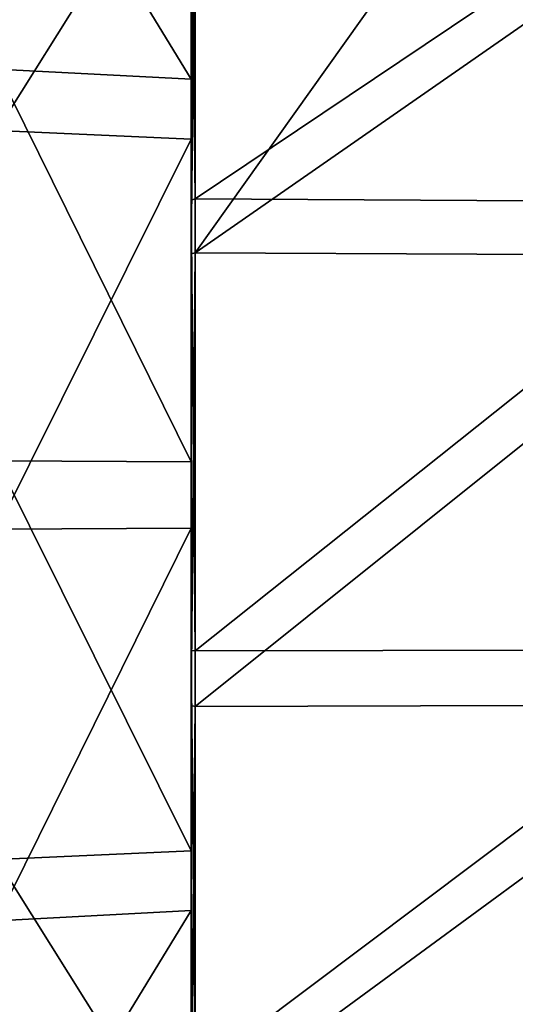
# Model space of a CAD drawing. Units: millimetres. Extents: x -26 to 67, y -2 to 126.
# Drawn here: x 42 to 55, y 32 to 57 of the extents above; entities that cross this region are included whole.
import ezdxf

# ---------------------------------------------------------------- set-up
doc = ezdxf.new("R2010")
doc.units = ezdxf.units.MM
doc.header["$LTSCALE"] = 65.185185
for name, color, linetype in [('125', 7, 'CONTINUOUS'), ('126', 7, 'CONTINUOUS'), ('127', 7, 'CONTINUOUS'), ('130', 7, 'CONTINUOUS'), ('160', 7, 'CONTINUOUS')]:
    doc.layers.add(name, color=color, linetype=linetype)

msp = doc.modelspace()

# ---------------------------------------------------------------- linework, layer by layer
at = {"layer": '125', "linetype": 'Continuous'}
for points in [[(41.8, 62.054, 15.176), (41.8, 53.998, 21.123), (46.6, 61.642, 14.822), (41.8, 62.054, 15.176)], [(46.6, 61.642, 14.822), (41.8, 53.998, 21.123), (46.6, 53.78, 20.624), (46.6, 61.642, 14.822)], [(41.8, 53.998, 21.123), (41.8, 44.159, 22.984), (46.6, 53.78, 20.624), (41.8, 53.998, 21.123)], [(46.6, 53.78, 20.624), (41.8, 44.159, 22.984), (46.6, 44.179, 22.441), (46.6, 53.78, 20.624)], [(41.8, 44.159, 22.984), (41.8, 34.486, 20.393), (46.6, 44.179, 22.441), (41.8, 44.159, 22.984)], [(46.6, 44.179, 22.441), (41.8, 34.486, 20.393), (46.6, 34.741, 19.912), (46.6, 44.179, 22.441)], [(41.8, 34.486, 20.393), (41.8, 26.897, 13.861), (46.6, 34.741, 19.912), (41.8, 34.486, 20.393)], [(46.6, 34.741, 19.912), (41.8, 26.897, 13.861), (46.6, 27.334, 13.538), (46.6, 34.741, 19.912)]]:
    msp.add_3dface(points, dxfattribs=at)
at = {"layer": '126', "linetype": 'Continuous'}
for points in [[(41.8, 55.514, -19.393), (41.8, 63.103, -12.861), (46.6, 55.259, -18.912), (41.8, 55.514, -19.393)], [(46.6, 55.259, -18.912), (41.8, 63.103, -12.861), (46.6, 62.666, -12.538), (46.6, 55.259, -18.912)], [(41.8, 45.841, -21.984), (41.8, 55.514, -19.393), (46.6, 45.821, -21.441), (41.8, 45.841, -21.984)], [(46.6, 45.821, -21.441), (41.8, 55.514, -19.393), (46.6, 55.259, -18.912), (46.6, 45.821, -21.441)], [(41.8, 36.002, -20.123), (41.8, 45.841, -21.984), (46.6, 36.22, -19.624), (41.8, 36.002, -20.123)], [(46.6, 36.22, -19.624), (41.8, 45.841, -21.984), (46.6, 45.821, -21.441), (46.6, 36.22, -19.624)], [(46.6, 28.358, -13.822), (41.8, 36.002, -20.123), (46.6, 36.22, -19.624), (46.6, 28.358, -13.822)], [(41.8, 27.946, -14.176), (41.8, 36.002, -20.123), (46.6, 28.358, -13.822), (41.8, 27.946, -14.176)]]:
    msp.add_3dface(points, dxfattribs=at)
at = {"layer": '127', "linetype": 'Continuous'}
for points in [[(46.6, 55.259, -18.912), (46.6, 62.666, -12.538), (46.6, 61.753, -16.614), (46.6, 55.259, -18.912)], [(46.6, 52.276, -22.504), (46.6, 55.259, -18.912), (46.6, 61.753, -16.614), (46.6, 52.276, -22.504)], [(46.6, 61.642, 14.822), (46.6, 53.78, 20.624), (46.6, 60.75, 18.362), (46.6, 61.642, 14.822)], [(46.6, 60.75, 18.362), (46.6, 53.78, 20.624), (46.6, 50.952, 23.698), (46.6, 60.75, 18.362)], [(46.6, 45.821, -21.441), (46.6, 55.259, -18.912), (46.6, 52.276, -22.504), (46.6, 45.821, -21.441)], [(46.6, 53.78, 20.624), (46.6, 44.179, 22.441), (46.6, 50.952, 23.698), (46.6, 53.78, 20.624)], [(46.6, 41.164, -23.504), (46.6, 45.821, -21.441), (46.6, 52.276, -22.504), (46.6, 41.164, -23.504)], [(46.6, 50.952, 23.698), (46.6, 44.179, 22.441), (46.6, 39.8, 24.06), (46.6, 50.952, 23.698)], [(46.6, 36.22, -19.624), (46.6, 45.821, -21.441), (46.6, 41.164, -23.504), (46.6, 36.22, -19.624)], [(46.6, 44.179, 22.441), (46.6, 34.741, 19.912), (46.6, 39.8, 24.06), (46.6, 44.179, 22.441)], [(46.6, 30.788, -19.402), (46.6, 36.22, -19.624), (46.6, 41.164, -23.504), (46.6, 30.788, -19.402)], [(46.6, 39.8, 24.06), (46.6, 34.741, 19.912), (46.6, 29.676, 19.37), (46.6, 39.8, 24.06)], [(46.6, 28.358, -13.822), (46.6, 36.22, -19.624), (46.6, 30.788, -19.402), (46.6, 28.358, -13.822)], [(46.6, 34.741, 19.912), (46.6, 27.334, 13.538), (46.6, 29.676, 19.37), (46.6, 34.741, 19.912)]]:
    msp.add_3dface(points, dxfattribs=at)
at = {"layer": '130', "linetype": 'Continuous'}
for points in [[(46.702, 61.824, -16.685), (60.611, 61.647, -16.518), (46.702, 52.308, -22.599), (46.702, 61.824, -16.685)], [(60.611, 61.647, -16.518), (60.611, 52.227, -22.37), (46.702, 52.308, -22.599), (60.611, 61.647, -16.518)], [(53.653, 60.733, 18.348), (46.702, 60.817, 18.436), (46.702, 50.978, 23.795), (53.653, 60.733, 18.348)], [(60.611, 60.649, 18.261), (53.653, 60.733, 18.348), (46.702, 50.978, 23.795), (60.611, 60.649, 18.261)], [(60.611, 50.908, 23.562), (60.611, 60.649, 18.261), (46.702, 50.978, 23.795), (60.611, 50.908, 23.562)], [(46.702, 52.308, -22.599), (60.611, 52.227, -22.37), (46.702, 41.149, -23.603), (46.702, 52.308, -22.599)], [(60.611, 52.227, -22.37), (60.611, 41.181, -23.362), (46.702, 41.149, -23.603), (60.611, 52.227, -22.37)], [(46.702, 39.78, 24.158), (60.611, 50.908, 23.562), (46.702, 50.978, 23.795), (46.702, 39.78, 24.158)], [(60.611, 39.823, 23.919), (60.611, 50.908, 23.562), (46.702, 39.78, 24.158), (60.611, 39.823, 23.919)], [(60.611, 41.181, -23.362), (60.611, 30.868, -19.284), (46.702, 30.73, -19.484), (60.611, 41.181, -23.362)], [(46.702, 41.149, -23.603), (60.611, 41.181, -23.362), (46.702, 30.73, -19.484), (46.702, 41.149, -23.603)], [(60.611, 29.761, 19.256), (60.611, 39.823, 23.919), (46.702, 29.614, 19.449), (60.611, 29.761, 19.256)], [(46.702, 29.614, 19.449), (60.611, 39.823, 23.919), (46.702, 39.78, 24.158), (46.702, 29.614, 19.449)]]:
    msp.add_3dface(points, dxfattribs=at)
at = {"layer": '160', "linetype": 'Continuous'}
for points in [[(46.6, 61.753, -16.614), (46.702, 61.824, -16.685), (46.702, 52.308, -22.599), (46.6, 61.753, -16.614)], [(46.6, 52.276, -22.504), (46.6, 61.753, -16.614), (46.702, 52.308, -22.599), (46.6, 52.276, -22.504)], [(46.702, 60.817, 18.436), (46.6, 50.952, 23.698), (46.702, 50.978, 23.795), (46.702, 60.817, 18.436)], [(46.6, 50.952, 23.698), (46.702, 60.817, 18.436), (46.63, 60.798, 18.415), (46.6, 50.952, 23.698)], [(46.6, 60.75, 18.362), (46.6, 50.952, 23.698), (46.63, 60.798, 18.415), (46.6, 60.75, 18.362)], [(46.6, 52.276, -22.504), (46.702, 52.308, -22.599), (46.702, 41.149, -23.603), (46.6, 52.276, -22.504)], [(46.6, 41.164, -23.504), (46.6, 52.276, -22.504), (46.702, 41.149, -23.603), (46.6, 41.164, -23.504)], [(46.6, 50.952, 23.698), (46.6, 39.8, 24.06), (46.702, 50.978, 23.795), (46.6, 50.952, 23.698)], [(46.6, 39.8, 24.06), (46.702, 39.78, 24.158), (46.702, 50.978, 23.795), (46.6, 39.8, 24.06)], [(46.6, 30.788, -19.402), (46.6, 41.164, -23.504), (46.702, 30.73, -19.484), (46.6, 30.788, -19.402)], [(46.6, 41.164, -23.504), (46.702, 41.149, -23.603), (46.702, 30.73, -19.484), (46.6, 41.164, -23.504)], [(46.6, 39.8, 24.06), (46.6, 29.676, 19.37), (46.702, 39.78, 24.158), (46.6, 39.8, 24.06)], [(46.6, 29.676, 19.37), (46.702, 29.614, 19.449), (46.702, 39.78, 24.158), (46.6, 29.676, 19.37)]]:
    msp.add_3dface(points, dxfattribs=at)

doc.saveas('drawing.dxf')
